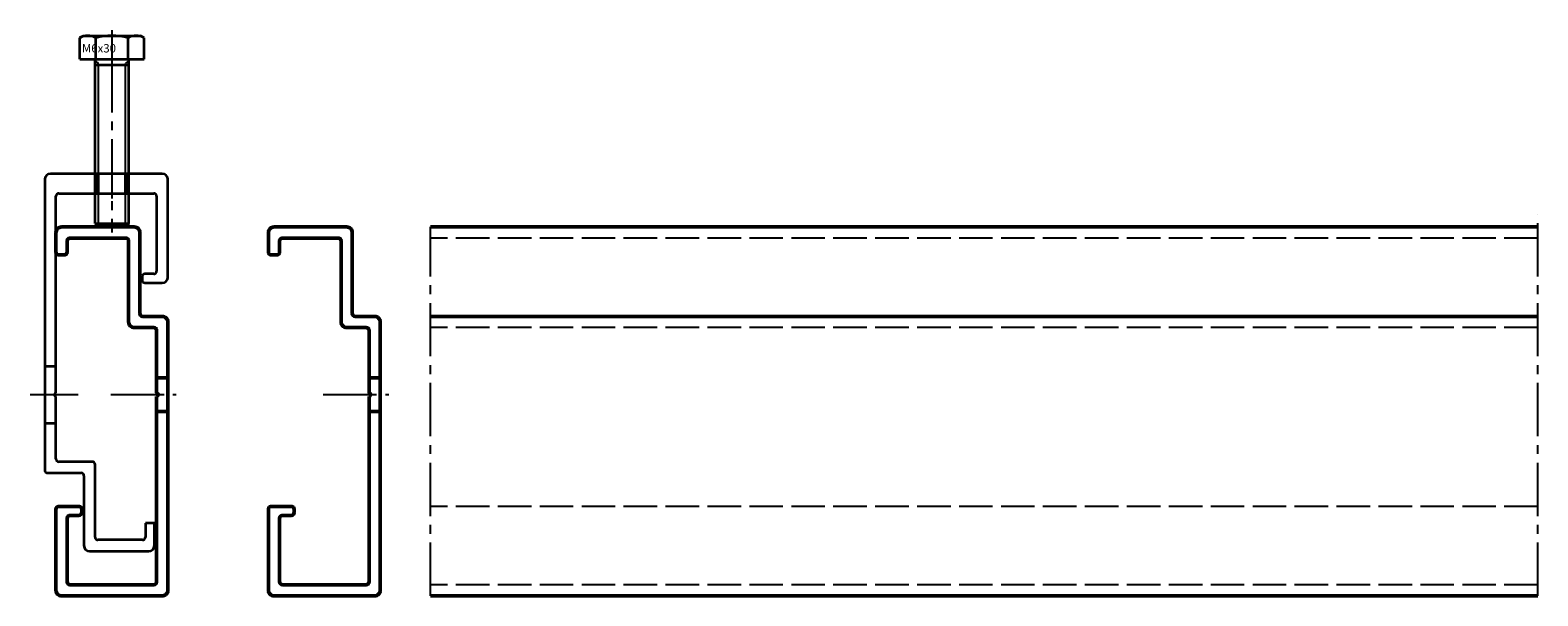
# Model space of a CAD drawing. Extents: x -818 to -350, y -1319 to -783.
import ezdxf

# ---------------------------------------------------------------- set-up
doc = ezdxf.new("R2010")
doc.units = 0
doc.header["$LTSCALE"] = 0.5
doc.linetypes.add('ACAD_ISO02W100', pattern=[15, 12, -3])
doc.linetypes.add('MITTE2', pattern=[28.575, 19.05, -3.175, 3.175, -3.175])
doc.layers.get('0').update_dxf_attribs({"linetype": 'CONTINUOUS'})
for name, color, linetype, lineweight in [('Allface-Accessories', 200, 'CONTINUOUS', 35), ('Allface-Alu-Profiles', 7, 'CONTINUOUS', 50), ('Allface-Alu-Profiles-hidden', 253, 'ACAD_ISO02W100', 25), ('Allface-Dimension', 94, 'CONTINUOUS', 20), ('Allface-Frame', 173, 'CONTINUOUS', 35)]:
    doc.layers.add(name, color=color, linetype=linetype, lineweight=lineweight)
doc.layers.add('Allface-Centerlines', color=1, linetype='MITTE2')
doc.layers.add('Allface-Hatch', color=4, linetype='CONTINUOUS')
doc.styles.add('Allface-dwg', font='isocp2.shx')

# ---------------------------------------------------------------- blocks, each defined once
blk = doc.blocks.new('A-C06602020')
for p, q in [((2, 39), (0, 39)), ((2, 33), (0, 33))]:
    blk.add_line(p, q)
blk.add_lwpolyline([(2, 35.65), (2, 2.5, 0.414214), (2.5, 2), (17.5, 2, 0.414214), (18, 2.5), (18, 13.9, 0.414214), (17.5, 14.4), (15.9, 14.4, -0.414214), (15.4, 14.9), (15.4, 15.5, -0.414214), (15.9, 16), (19.5, 16, -0.414214), (20, 15.5), (20, 1, -0.414214), (19, 0), (1, 0, -0.414214), (0, 1), (0, 49, -0.414214), (1, 50), (4.5, 50, 0.414214), (5, 50.5), (5, 65, -0.414214), (6, 66), (19, 66, -0.414214), (20, 65), (20, 61.5, -0.414214), (19.5, 61), (18.5, 61, -0.414214), (18, 61.5), (18, 63.5, 0.414214), (17.5, 64), (7.5, 64, 0.414214), (7, 63.5), (7, 49, -0.414214), (6, 48), (2.5, 48, 0.414214), (2, 47.5), (2, 36.35, 0.866025)], format="xyb", close=True)
at = {"layer": 'Allface-Centerlines'}
blk.add_line((10.19, 36), (-1.51, 36), dxfattribs=at)
blk = doc.blocks.new('FF200 BRK')
for p, q in [((5125.68, 291.36), (5105.68, 291.36)), ((5104.68, 290.36), (5104.68, 238.36)), ((5126.68, 272.86), (5126.68, 290.36)), ((5106.68, 252.21), (5106.68, 287.36)), ((5107.18, 287.86), (5124.18, 287.86)), ((5124.68, 287.36), (5124.68, 273.96)), ((5122.08, 272.96), (5122.08, 272.36)), ((5124.18, 273.46), (5122.58, 273.46)), ((5122.58, 271.86), (5125.68, 271.86)), ((5104.68, 256.96), (5106.68, 256.96)), ((5106.68, 240.36), (5106.68, 251.52)), ((5104.68, 246.76), (5106.68, 246.76)), ((5105.18, 237.86), (5111.18, 237.86)), ((5113.18, 239.86), (5107.18, 239.86)), ((5111.68, 237.36), (5111.68, 224.86)), ((5113.68, 226.36), (5113.68, 239.36)), ((5124.28, 228.86), (5122.68, 228.86)), ((5122.68, 228.86), (5122.68, 226.36)), ((5124.28, 224.86), (5124.28, 228.86)), ((5112.68, 223.86), (5123.28, 223.86)), ((5122.18, 225.86), (5114.18, 225.86))]:
    blk.add_line(p, q)
for centre, radius, start, end in [((5105.68, 290.36), 1, 90, 180), ((5125.68, 290.36), 1, 0, 90), ((5107.18, 287.36), 0.5, 90, 180), ((5124.18, 287.36), 0.5, 0, 90), ((5122.58, 272.96), 0.5, 90, 180), ((5122.58, 272.36), 0.5, 180, 270), ((5124.18, 273.96), 0.5, 270, 0), ((5125.68, 272.86), 1, 270, 0), ((5106.73, 251.86), 0.35, 98.2132, 261.7868), ((5107.18, 240.36), 0.5, 180, 270), ((5105.18, 238.36), 0.5, 180, 270), ((5111.18, 237.36), 0.5, 0, 90), ((5113.18, 239.36), 0.5, 0, 90), ((5112.68, 224.86), 1, 180, 270), ((5114.18, 226.36), 0.5, 180, 270), ((5122.18, 226.36), 0.5, 270, 0), ((5123.28, 224.86), 1, 270, 0)]:
    blk.add_arc(centre, radius, start, end)
at = {"layer": 'Allface-Alu-Profiles'}
for p, q in [((5114.18, 291.36), (5114.18, 287.86)), ((5119.18, 291.36), (5119.18, 287.86))]:
    blk.add_line(p, q, dxfattribs=at)
at = {"layer": 'Allface-Centerlines'}
for p, q in [((5116.68, 290.86), (5116.68, 286.94)), ((5102.06, 251.86), (5110.64, 251.86))]:
    blk.add_line(p, q, dxfattribs=at)
at = {"layer": 'Allface-Hatch'}
for p, q in [((5113.68, 291.36), (5113.68, 287.86)), ((5119.68, 291.36), (5119.68, 287.86))]:
    blk.add_line(p, q, dxfattribs=at)
blk = doc.blocks.new('SKTM6_DIN933_fv')
for p, q in [((-5.77, 3.82), (-5.11, 4.2)), ((-5.77, 0), (-5.77, 3.82)), ((-5.11, 4.2), (5.11, 4.2)), ((-2.89, 0), (-2.89, 3.77)), ((2.89, 0), (2.89, 3.82)), ((5.77, 3.82), (5.11, 4.2)), ((5.77, 0), (5.77, 3.82)), ((-5.77, 0), (5.77, 0))]:
    blk.add_line(p, q)
for centre, radius, start, end in [((-4.33, 1.27), 2.93, 60.4657, 119.5343), ((0, -6.94), 11.14, 74.9835, 105.0165), ((4.33, 1.27), 2.93, 60.4657, 119.5343)]:
    blk.add_arc(centre, radius, start, end)
at = {"layer": 'Allface-Centerlines'}
blk.add_line((0, 5.2), (0, 0), dxfattribs=at)
at = {"layer": 'Allface-Dimension', "style": 'Allface-dwg'}
blk.add_attdef('DIMENSION', (-5.36, 1.21), '', height=1.5, dxfattribs=at)
blk = doc.blocks.new('S-SKT0600300.A4')
at = {"layer": 'Allface-Accessories'}
for p, q in [((5447.89, 100.68), (5447.89, 130.08)), ((5453.89, 100.68), (5453.89, 130.08)), ((5447.89, 129.08), (5453.89, 129.08)), ((5447.89, 100.68), (5453.89, 100.68)), ((5447.89, 100.68), (5448.49, 100.08)), ((5448.49, 100.08), (5453.29, 100.08)), ((5453.89, 100.68), (5453.29, 100.08))]:
    blk.add_line(p, q, dxfattribs=at)
at = {"layer": 'Allface-Centerlines'}
blk.add_line((5450.89, 130.08), (5450.89, 99.08), dxfattribs=at)
at = {"layer": 'Allface-Hatch'}
for p, q in [((5448.49, 100.08), (5448.49, 129.08)), ((5453.29, 100.08), (5453.29, 129.08))]:
    blk.add_line(p, q, dxfattribs=at)
for centre, start, end in [((5447.89, 129.08), 0, 90), ((5453.89, 129.08), 90, 180)]:
    blk.add_arc(centre, 0.6, start, end, dxfattribs=at)
at = {"layer": 'Allface-Accessories'}
blk.add_blockref('SKTM6_DIN933_fv', (5450.89, 130.08), dxfattribs=at).add_auto_attribs({'DIMENSION': 'M6x30'})

msp = doc.modelspace()

# ---------------------------------------------------------------- linework, layer by layer
at = {"layer": 'Allface-Alu-Profiles'}
for p, q in [((-548.49, -817.76), (-746.51, -817.76)), ((-548.49, -833.76), (-746.51, -833.76)), ((-548.49, -883.76), (-746.51, -883.76))]:
    msp.add_line(p, q, dxfattribs=at)
at = {"layer": 'Allface-Alu-Profiles-hidden'}
for p, q in [((-548.49, -819.76), (-746.51, -819.76)), ((-548.49, -835.76), (-746.51, -835.76)), ((-548.49, -867.76), (-746.51, -867.76)), ((-548.49, -881.76), (-746.51, -881.76))]:
    msp.add_line(p, q, dxfattribs=at)
at = {"layer": 'Allface-Centerlines'}
for p, q in [((-548.49, -883.76), (-548.49, -815.47)), ((-746.51, -883.76), (-746.51, -817.76))]:
    msp.add_line(p, q, dxfattribs=at)

# ---------------------------------------------------------------- block references
at = {"layer": 'Allface-Alu-Profiles', "xscale": -1}
for p in [(-793.51, -883.76), (-755.51, -883.76)]:
    msp.add_blockref('A-C06602020', p, dxfattribs=at)
at = {"layer": 'Allface-Dimension'}
msp.add_blockref('S-SKT0600300.A4', (-6254.39, -917.84), dxfattribs=at)
at = {"layer": 'Allface-Frame', "color": 6}
msp.add_blockref('FF200 BRK', (-5920.19, -1099.62), dxfattribs=at)

doc.saveas('drawing.dxf')
